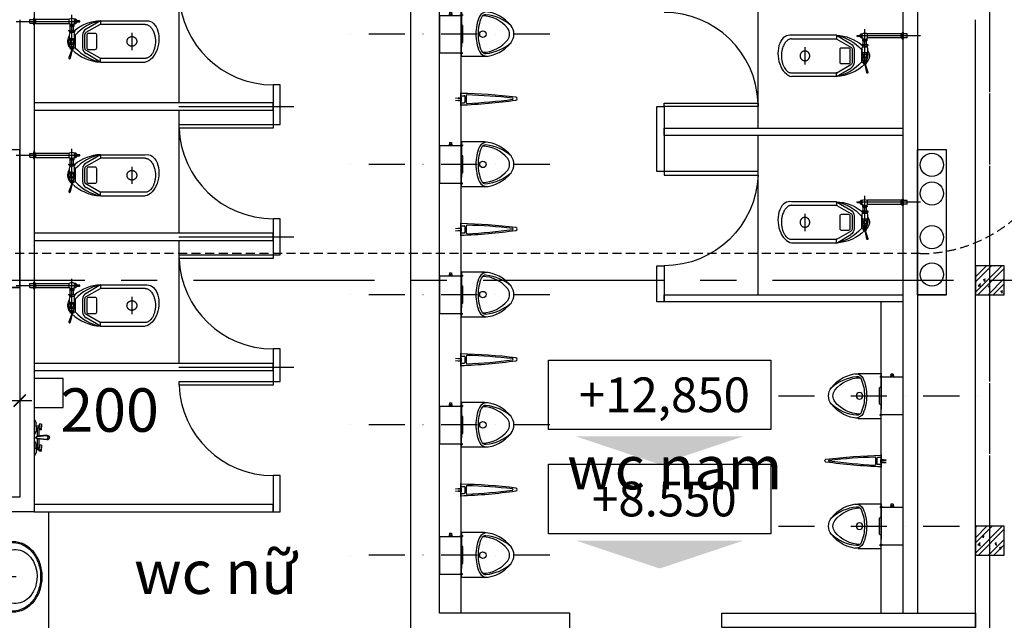
# Model space of a CAD drawing. Extents: x 3052342 to 8536414, y -2778246 to -930304.
# Drawn here: x 5138951 to 5145751, y -1673381 to -1669231 of the extents above; entities that cross this region are included whole.
import ezdxf
from ezdxf.enums import TextEntityAlignment as Align

# ---------------------------------------------------------------- set-up
doc = ezdxf.new("R2010")
doc.units = 0
doc.header["$LTSCALE"] = 500
doc.header["$MEASUREMENT"] = 0
doc.header["$PDMODE"] = 2
doc.header["$PDSIZE"] = -1
for name, pattern in [('MB_Nha 7 tang_2_2012$0$CENTER', [50.8, 31.75, -6.35, 6.35, -6.35]), ('MB_Nha 7 tang_2_2012$0$CENTERX2', [4, 2.5, -0.5, 0.5, -0.5]), ('MB_Nha 7 tang_2_2012$0$DASHDOT', [1, 0.5, -0.25, 0, -0.25]), ('MB_Nha 7 tang_2_2012$0$HIDDEN', [9.525, 6.35, -3.175]), ('MB_Nha 7 tang_2_2012$0$HIDDEN2', [0.1875, 0.125, -0.0625])]:
    doc.linetypes.add(name, pattern=pattern)
doc.layers.get('0').update_dxf_attribs({"linetype": 'CONTINUOUS'})
doc.layers.get('DEFPOINTS').update_dxf_attribs({"linetype": 'CONTINUOUS'})
for name, color, linetype in [('HACTH', 45, 'CONTINUOUS'), ('MB_Nha 7 tang_2_2012$0$DOOR', 6, 'CONTINUOUS'), ('MB_Nha 7 tang_2_2012$0$HACTH', 45, 'CONTINUOUS'), ('MB_Nha 7 tang_2_2012$0$HIEN MANH', 8, 'CONTINUOUS'), ('MB_Nha 7 tang_2_2012$0$khuat', 45, 'MB_Nha 7 tang_2_2012$0$HIDDEN2'), ('MB_Nha 7 tang_2_2012$0$LAYER1', 7, 'CONTINUOUS'), ('MB_Nha 7 tang_2_2012$0$MIX', 7, 'CONTINUOUS'), ('MB_Nha 7 tang_2_2012$0$NOI THAT', 14, 'CONTINUOUS'), ('MB_Nha 7 tang_2_2012$0$NOITHAT', 14, 'CONTINUOUS'), ('MB_Nha 7 tang_2_2012$0$TEXT', 7, 'CONTINUOUS'), ('MB_Nha 7 tang_2_2012$0$THAY', 9, 'CONTINUOUS'), ('MB_Nha 7 tang_2_2012$0$thietbi', 9, 'CONTINUOUS'), ('MB_Nha 7 tang_2_2012$0$thietbij', 9, 'CONTINUOUS'), ('MB_Nha 7 tang_2_2012$0$TRUC', 5, 'MB_Nha 7 tang_2_2012$0$CENTERX2'), ('MB_Nha 7 tang_2_2012$0$WALL', 4, 'CONTINUOUS')]:
    doc.layers.add(name, color=color, linetype=linetype)
doc.styles.add('MB_Nha 7 tang_2_2012$0$AVAN', font='VNAVAN.TTF')
doc.styles.add('MB_Nha 7 tang_2_2012$0$TECNICK', font='arial.ttf', dxfattribs={"width": 0.85})
doc.dimstyles.new('MB_Nha 7 tang_2_2012$0$1-100', dxfattribs={"dimscale": 120, "dimtxt": 2.5, "dimasz": 0.7, "dimexe": 1, "dimexo": 0, "dimgap": 1, "dimtad": 1, "dimdec": 4, "dimrnd": 1, "dimzin": 12, "dimdsep": 46, "dimtxsty": 'MB_Nha 7 tang_2_2012$0$TECNICK', "dimblk1": 'MB_Nha 7 tang_2_2012$0$_ARCHTICK', "dimblk2": 'MB_Nha 7 tang_2_2012$0$_ARCHTICK', "dimsah": 1, "dimcen": 1, "dimdle": 1, "dimclrd": 14, "dimclre": 14, "dimclrt": 7, "dimadec": 0, "dimazin": 0, "dimtfac": 1, "dimtdec": 4, "dimtix": 1, "dimtmove": 2, "dimatfit": 0, "dimfxl": 1, "dimtolj": 1, "dimtzin": 0, "dimarcsym": 0})

# ---------------------------------------------------------------- blocks, each defined once
blk = doc.blocks.new('MB_Nha 7 tang_2_2012$0$LC1')
at = {"layer": 'MB_Nha 7 tang_2_2012$0$TRUC'}
for p, q in [((54500, -23000), (54500, 0)), ((-5000, -2300), (60500, -2300))]:
    blk.add_line(p, q, dxfattribs=at)
blk = doc.blocks.new('MB_Nha 7 tang_2_2012$0$CUA')
at = {"layer": 'MB_Nha 7 tang_2_2012$0$DOOR', "linetype": 'Continuous'}
blk.add_lwpolyline([(0, 0), (0.334, 0), (0.334, -8.994), (0, -8.994)], close=True, dxfattribs=at)
blk.add_arc((0, 0), 9, 272.12625, 0, dxfattribs=at)
blk = doc.blocks.new('MB_Nha 7 tang_2_2012$0$tieu_mb')
at = {"layer": 'MB_Nha 7 tang_2_2012$0$thietbij', "linetype": 'MB_Nha 7 tang_2_2012$0$HIDDEN'}
for p, q in [((129.9, 0), (-129.9, 0)), ((-129.9, 0), (-129.9, -150)), ((129.9, 0), (129.9, -150)), ((140.3, -65.2), (129.9, -65.2)), ((129.9, -65.2), (129.9, -84.8)), ((140.3, -65.2), (140.3, -84.8)), ((151.5, -67.2), (140.3, -67.2)), ((151.5, -67.2), (151.5, -82.8)), ((140.3, -69.1), (129.9, -69.1)), ((140.3, -80.9), (129.9, -80.9)), ((140.3, -84.8), (129.9, -84.8)), ((151.5, -82.8), (140.3, -82.8)), ((91, -150), (-90, -150))]:
    blk.add_line(p, q, dxfattribs=at)
at = {"layer": 'MB_Nha 7 tang_2_2012$0$thietbij'}
for p, q in [((-129.9, -126.7), (-134.2, -158)), ((-129.9, -126.7), (-127.1, -158.2)), ((129.9, -126.7), (128.1, -158.2)), ((129.9, -126.7), (135.2, -158)), ((-154.5, -150), (0.5, -150)), ((-154.5, -308.6), (-154.5, -150)), ((-154.5, -150), (155.5, -150)), ((-134.2, -158), (-127.1, -158.2)), ((-133.8, -155.6), (-130.6, -155.6)), ((-127.3, -155.7), (-130.6, -155.6)), ((-59.5, -150), (-59.5, -156.1)), ((-54.5, -161.1), (55.5, -161.1)), ((155.5, -150), (0.5, -150)), ((60.5, -150), (60.5, -156.1)), ((135.2, -158), (128.1, -158.2)), ((128.3, -155.7), (131.6, -155.6)), ((134.8, -155.6), (131.6, -155.6)), ((155.5, -308.6), (155.5, -150))]:
    blk.add_line(p, q, dxfattribs=at)
blk.add_circle((0.5, -299.1), 22.5, dxfattribs=at)
for centre, radius, start, end in [((-54.5, -156.1), 5, 180, 270), ((55.5, -156.1), 5, 270, 0), ((0.5, -554.1), 304.1, 90, 113.3384), ((0.5, -554), 289, 90, 113.37084), ((0.5, -554.1), 304.1, 66.6616, 90), ((0.5, -554), 289, 66.62916, 90), ((99.8, -292.9), 254.8, 183.53823, 231.87533), ((-95.8, -326.1), 56.6, 115.24535, 183.37288), ((-103.5, -316.8), 30, 110.72886, 184.83944), ((172.7, -289.4), 307.6, 185.58357, 221.54265), ((99.8, -292.9), 224.8, 180.73314, 231.81808), ((-98.8, -292.9), 224.8, 308.18192, 359.26686), ((-98.8, -292.9), 254.8, 308.12467, 356.46177), ((-171.7, -289.4), 307.6, 318.45735, 354.41643), ((104.5, -316.8), 30, 355.16056, 69.27114), ((96.8, -326.1), 56.6, 356.62712, 64.75465), ((0.7, -417), 66, 232.85496, 269.83288), ((0.3, -417), 66, 270.16712, 307.14504), ((0.7, -417), 96, 232.68284, 269.88511), ((0.3, -417), 96, 270.11489, 307.31716)]:
    blk.add_arc(centre, radius, start, end, dxfattribs=at)
blk = doc.blocks.new('MB_Nha 7 tang_2_2012$0$xi_mb')
at = {"layer": 'MB_Nha 7 tang_2_2012$0$LAYER1'}
for p, q in [((274.2, -129.1), (265, -125.2)), ((265, -151.3), (274.2, -147.5))]:
    blk.add_line(p, q, dxfattribs=at)
for centre, radius, start, end in [((253.4, -181.3), 8.91, 58.29085, 91.75454), ((265, -193.7), 2.46, 236.54158, 303.45842)]:
    blk.add_arc(centre, radius, start, end, dxfattribs=at)
at = {"layer": 'MB_Nha 7 tang_2_2012$0$thietbi', "linetype": 'MB_Nha 7 tang_2_2012$0$CENTER'}
for p, q in [((-120.1, 0), (294.9, 0)), ((265, -187.6), (265, 45.2)), ((679.1, -79.1), (679.1, -198.6))]:
    blk.add_line(p, q, dxfattribs=at)
at = {"layer": 'MB_Nha 7 tang_2_2012$0$thietbi'}
for p, q in [((-26.2, -13.2), (-26.2, 13.2)), ((-26.2, 13.2), (0, 13.2)), ((0, 22.7), (0, -22.7)), ((0, 22.7), (0, -22.7)), ((0, 22.7), (4.2, 22.7)), ((4.2, 22.7), (11.8, 14.7)), ((4.2, 22.7), (4.2, 0)), ((4.2, -22.7), (4.2, 0)), ((11.8, 14.7), (11.8, 0)), ((11.8, 14.7), (15.2, 14.7)), ((11.8, -14.7), (11.8, 0)), ((15.2, 14.7), (246.4, 14.7)), ((15.2, -14.7), (15.2, 14.7)), ((15.2, -14.7), (15.2, 14.7)), ((246.4, -14.7), (246.4, 14.7)), ((283.6, -14.7), (283.6, 14.7)), ((291.5, 14.7), (283.6, 14.7)), ((291.5, -14.7), (291.5, 14.7)), ((291.5, 14.7), (298.1, 7.6)), ((298.1, 0), (298.1, 7.6)), ((317.2, 3.3), (298.1, 3.3)), ((298.1, 0), (298.1, -7.6)), ((461.9, 3.7), (461.9, -21)), ((461.9, 3.7), (771.7, 3.7)), ((-26.2, -13.2), (0, -13.2)), ((0, -22.7), (4.2, -22.7)), ((11.8, -14.7), (4.2, -22.7)), ((15.2, -14.7), (11.8, -14.7)), ((15.2, -14.7), (246.4, -14.7)), ((243.4, -61.9), (286.6, -61.9)), ((243.4, -65.4), (243.4, -61.9)), ((243.4, -65.4), (265, -65.4)), ((246.4, -14.7), (251.5, -14.7)), ((251.5, -14.7), (251.5, -22.1)), ((265, -22.1), (251.5, -22.1)), ((278.5, -34.6), (251.5, -34.6)), ((253.5, -61.9), (253.5, -34.6)), ((278.5, -22.1), (265, -22.1)), ((286.6, -65.4), (265, -65.4)), ((276.5, -61.9), (276.5, -34.6)), ((278.5, -14.7), (278.5, -22.1)), ((287.7, -14.7), (278.5, -14.7)), ((283.6, -14.7), (291.5, -14.7)), ((286.6, -65.4), (286.6, -61.9)), ((291.5, -14.7), (298.1, -7.6)), ((298.1, -3.8), (317.2, -3.8)), ((459.7, -21.9), (361.9, -77.9)), ((771.1, -20.6), (464.4, -20.6)), ((247.7, -119), (243.6, -130.5)), ((280.4, -75.3), (249.1, -75.3)), ((249.6, -76.1), (265, -76.1)), ((255.8, -129.1), (252, -138.3)), ((265, -125.2), (255.8, -129.1)), ((280.4, -76.1), (265, -76.1)), ((278, -138.3), (274.2, -129.1)), ((282.3, -119), (286.4, -130.5)), ((287.9, -95), (287.9, -181.6)), ((338.7, -95), (338.7, -181.6)), ((352.4, -94.2), (352.4, -182.3)), ((253.1, -172.4), (243.6, -146.1)), ((263.6, -195.7), (244.2, -250.5)), ((252, -138.3), (255.8, -147.5)), ((266.4, -195.7), (253.7, -253.2)), ((255.8, -147.5), (265, -151.3)), ((255.9, -184.6), (255.9, -187.6)), ((255.9, -187.6), (265, -187.6)), ((257.4, -184.6), (265, -184.6)), ((258.1, -173.7), (258.1, -183.2)), ((274.1, -187.6), (265, -187.6)), ((271.9, -173.7), (271.9, -183.2)), ((274.1, -184.6), (274.1, -187.6)), ((274.2, -147.5), (278, -138.3)), ((276.9, -172.4), (286.4, -146.1)), ((459.7, -254.7), (361.9, -198.6)), ((461.9, -281.3), (362.3, -222.4)), ((461.9, -281.3), (461.9, -255.6)), ((771.1, -255.9), (464.4, -255.9)), ((461.9, -281.3), (771.7, -281.3))]:
    blk.add_line(p, q, dxfattribs=at)
blk.add_lwpolyline([(461.9, 3.7), (362.3, -54.1)], dxfattribs=at)
blk.add_lwpolyline([(426.5, -82.7), (378, -82.7, 0.414214), (368.6, -92.1), (368.6, -184.4, 0.414214), (378, -193.8), (426.5, -193.8, 0.414214), (435.9, -184.4), (435.9, -92.1, 0.414214)], format="xyb", close=True, dxfattribs=at)
for points in [[(253.1, -172.4), (276.9, -172.4), (276.9, -184.6), (253.1, -184.6)], [(254.1, -191.5), (254.1, -187.6), (275.9, -187.6), (275.9, -191.5)], [(263.6, -195.7), (263.6, -191.5), (266.4, -191.5), (266.4, -195.7)]]:
    blk.add_lwpolyline(points, close=True, dxfattribs=at)
for centre, radius in [((287.5, 9.3), 2.94), ((265, -28.3), 5.35), ((287.5, -9.3), 2.94), ((265, -138.3), 22.8), ((265, -138.3), 13)]:
    blk.add_circle(centre, radius, dxfattribs=at)
at = {"layer": 'MB_Nha 7 tang_2_2012$0$thietbi', "linetype": 'MB_Nha 7 tang_2_2012$0$HIDDEN'}
blk.add_circle((679.1, -138.3), 33.6, dxfattribs=at)
at = {"layer": 'MB_Nha 7 tang_2_2012$0$thietbi'}
for centre, radius, start, end in [((265, -25.2), 44, 64.95819, 115.04181), ((474.2, -296.5), 300.5, 92.34107, 129.12351), ((520.3, -302.2), 311.4, 100.81961, 138.27755), ((316.2, -0.2), 3.7, 286.27082, 73.72918), ((238.8, -75.2), 10.8, 355.31755, 64.77325), ((263.4, -28.3), 13.5, 152.34323, 207.65677), ((266.6, -28.3), 13.5, 332.34323, 27.65677), ((291.2, -75.2), 10.8, 115.22675, 184.68245), ((385.7, -95), 47.1, 119.8068, 180), ((464.4, -30), 9.41, 90, 119.8068), ((464.4, -30), 9.41, 90, 119.8068), ((294.3, -138.3), 60.7, 145.12937, 224.76787), ((311.6, -97.1), 65.5, 161.247, 193.63916), ((237.8, -115.4), 10.6, 339.97433, 15.51279), ((218.4, -97.1), 65.5, 346.36084, 18.753), ((292.2, -115.4), 10.6, 164.48721, 200.02567), ((273.2, -130.1), 38.1, 67.2316, 76.97611), ((371.2, -94.2), 18.8, 119.8068, 180), ((253.4, -175.7), 8.91, 268.24546, 301.70915), ((265, -191), 18.6, 68.23761, 111.76239), ((265, -166), 18.6, 248.23761, 291.76239), ((478.5, 25.6), 307.4, 225.83497, 266.89497), ((276.6, -181.3), 8.91, 88.24546, 121.70915), ((276.6, -175.7), 8.91, 238.29085, 271.75454), ((273.2, -146.5), 38.1, 272.54155, 292.7684), ((527.2, 34.1), 322.2, 222.03721, 258.30552), ((385.7, -181.6), 47.1, 180, 240.1932), ((371.2, -182.3), 18.8, 180, 240.1932), ((248.7, -252.9), 5.01, 152.271, 355.91506), ((464.4, -246.5), 9.41, 240.1932, 270)]:
    blk.add_arc(centre, radius, start, end, dxfattribs=at)
for centre in [(287.5, 0), (274.8, -28.1)]:
    blk.add_ellipse(centre, major_axis=(0, 5.41), ratio=0.589621, dxfattribs=at)
at = {"layer": 'MB_Nha 7 tang_2_2012$0$thietbi', "extrusion": (0, 0, -1)}
blk.add_ellipse((771.1, -138.8), major_axis=(20.5, 143), ratio=0.645281, start_param=-0.218823, end_param=2.92277, dxfattribs=at)
blk.add_ellipse((255.2, -28.1), major_axis=(0, 5.41), ratio=0.589621, dxfattribs=at)
at = {"layer": 'MB_Nha 7 tang_2_2012$0$thietbi'}
blk.add_open_spline([(771.1, -20.6), (773.7, -20.6), (776.2, -20.9), (781.4, -21.9), (784.1, -22.7), (789.4, -24.8), (792.1, -26.2), (797.5, -29.6), (800.2, -31.6), (805.5, -36.3), (808.2, -39), (813.3, -45), (815.8, -48.3), (820.6, -55.6), (822.8, -59.5), (827.1, -67.8), (829, -72.3), (832.5, -81.6), (834.1, -86.4), (837.3, -98.6), (838.8, -106.1), (840.9, -121.4), (841.4, -129.2), (841.5, -144.9), (841.1, -152.7), (839.2, -168.1), (837.9, -175.6), (834.2, -190), (831.9, -196.9), (826.7, -209.8), (823.7, -215.8), (817.1, -226.6), (813.6, -231.4), (807, -238.8), (804, -241.7), (798, -246.6), (794.9, -248.6), (788.9, -251.9), (785.9, -253.2), (780, -255), (777.1, -255.6), (773.2, -255.9), (772.1, -255.9), (771.1, -255.9)], degree=3, knots=[0, 0, 0, 0, 0.131836, 0.131836, 0.263672, 0.263672, 0.395509, 0.395509, 0.527345, 0.527345, 0.659181, 0.659181, 0.791017, 0.791017, 0.922853, 0.922853, 1.05469, 1.05469, 1.186526, 1.186526, 1.373733, 1.373733, 1.56094, 1.56094, 1.748147, 1.748147, 1.935355, 1.935355, 2.122562, 2.122562, 2.309769, 2.309769, 2.496976, 2.496976, 2.644741, 2.644741, 2.792506, 2.792506, 2.94027, 2.94027, 3.088035, 3.088035, 3.141593, 3.141593, 3.141593, 3.141593], dxfattribs=at)
blk = doc.blocks.new('MB_Nha 7 tang_2_2012$0$v.ngan')
for p, q in [((45, 0), (-45, 0)), ((-24, 0), (-24, -25)), ((24, 0), (24, -25)), ((25.4, -39), (-25.4, -39)), ((19, -30), (-19, -30))]:
    blk.add_line(p, q)
for centre, radius, start, end in [((3720, 137.1), 3762.5, 182.08859, 187.92327), ((-25.4, -43), 4, 90, 182.50961), ((3854.4, 151.6), 3888.7, 182.87139, 187.54118), ((-19, -25), 5, 180, 270), ((-3844.6, 70), 3875.7, 353.64864, 358.32628), ((-3711.6, 71.8), 3752.3, 353.06036, 358.90298), ((19, -25), 5, 270, 0), ((25.4, -43), 4, 357.49039, 90), ((3.3, -380.1), 10, 188.07442, 351.92558), ((3.3, -358.2), 4, 187.66751, 352.33249)]:
    blk.add_arc(centre, radius, start, end)
at = {"layer": 'MB_Nha 7 tang_2_2012$0$MIX'}
for p, q in [((11.4, 0), (11.4, -4.6)), ((-12.6, 0), (-12.6, -4.6)), ((11.4, -4.6), (-12.6, -4.6))]:
    blk.add_line(p, q, dxfattribs=at)
for points in [[(-4.7, 0), (-12.6, 0), (-8.7, 35)], [(11.4, 0), (3.5, 0), (7.4, 35)]]:
    blk.add_lwpolyline(points, close=True, dxfattribs=at)
blk = doc.blocks.new('MB_Nha 7 tang_2_2012$0$MBHS')
at = {"layer": 'MB_Nha 7 tang_2_2012$0$NOITHAT'}
for p, q in [((342, -210, 0), (342, -289, 0)), ((342, -210, 0), (437, -210, 0)), ((342, -289, 0), (437, -289, 0)), ((397, -387, 0), (397, -248, 0)), ((532, -210, 0), (437, -210, 0)), ((532, -289, 0), (437, -289, 0)), ((437, -447, 0), (437, -289, 0)), ((477, -299, 0), (477, -248, 0)), ((730, -299, 0), (477, -299, 0)), ((532, -210, 0), (532, -289, 0)), ((701, -38, 0), (736, -353, 0)), ((716, -38, 0), (752, -353, 0)), ((838, -38, 0), (803, -353, 0)), ((853, -38, 0), (818, -353, 0)), ((1078, -299, 0), (824, -299, 0)), ((1023, -210, 0), (1023, -289, 0)), ((1023, -210, 0), (1117, -210, 0)), ((1023, -289, 0), (1117, -289, 0)), ((1078, -299, 0), (1078, -248, 0)), ((1212, -210, 0), (1117, -210, 0)), ((1212, -289, 0), (1117, -289, 0)), ((1157, -387, 0), (1157, -248, 0)), ((1212, -210, 0), (1212, -289, 0)), ((310, -387, 0), (175, -447, 0)), ((699, -447, 0), (175, -447, 0)), ((437, -387, 0), (310, -387, 0)), ((437, -387, 0), (564, -387, 0)), ((477, -387, 0), (477, -353, 0)), ((736, -353, 0), (477, -353, 0)), ((699, -447, 0), (564, -387, 0)), ((1078, -353, 0), (818, -353, 0)), ((991, -387, 0), (856, -447, 0)), ((1379, -447, 0), (856, -447, 0)), ((1117, -387, 0), (991, -387, 0)), ((1078, -387, 0), (1078, -353, 0)), ((1117, -387, 0), (1244, -387, 0)), ((1379, -447, 0), (1244, -387, 0))]:
    blk.add_line(p, q, dxfattribs=at)
for centre, radius, start, end in [((777, -38, 0), 76.3, 0, 180), ((477, -326, 0), 27.3, 90.8047, 269.1953), ((777, -86, 0), 77.5, 38.0938, 141.9062), ((1077, -326, 0), 27.3, 270.8047, 89.1953), ((777, -353, 0), 40.9, 180, 0), ((777, -341, 0), 28.4, 205.3239, 334.6761)]:
    blk.add_arc(centre, radius, start, end, dxfattribs=at)
blk = doc.blocks.new('MB_Nha 7 tang_2_2012$0$LVB3-B')
for p, q in [((1.41, 3.19), (1.77, 2.66)), ((2.24, 1.94), (2.24, 0.39)), ((0.88, 0.09), (0.58, 0.16)), ((0.58, 0.16), (0.58, -0.25)), ((0.92, 0.88), (0.92, 0.21)), ((1.72, 0.4), (3.36, 0.35)), ((1.88, 0.88), (1.88, 0.4)), ((3.24, 1.4), (3.24, -1.56)), ((5.31, -0.01), (-0.5, -0.01)), ((0.58, -0.25), (0.88, -0.16)), ((0.92, -0.29), (0.92, -0.91)), ((1.72, -0.45), (3.36, -0.4)), ((1.88, -0.45), (1.88, -0.91)), ((2.24, -0.43), (2.24, -2.07)), ((1.41, -3.24), (1.77, -2.71))]:
    blk.add_line(p, q)
for points in [[(4.81, -5.92, 0.11828), (6.6, -5.5, 0.104607), (8.2, -4.2, 0.089719), (9.23, -2.33, 0.081438), (9.61, -0.02, 0.081438), (9.23, 2.29, 0.089719), (8.2, 4.15, 0.104607), (6.6, 5.45, 0.11828), (4.81, 5.88, 0.11828), (3.03, 5.45, 0.104607), (1.42, 4.15, 0.089719), (0.39, 2.29, 0.081438), (0.01, -0.02, 0.081438), (0.39, -2.33, 0.089719), (1.42, -4.2, 0.104607), (3.03, -5.5, 0.11828)], [(4.81, -5.72, 0.11828), (6.51, -5.32, 0.104607), (8.05, -4.07, 0.089719), (9.04, -2.27, 0.081438), (9.41, -0.02, 0.081438), (9.04, 2.22, 0.089719), (8.05, 4.02, 0.104607), (6.51, 5.27, 0.11828), (4.81, 5.68, 0.11828), (3.12, 5.27, 0.104607), (1.57, 4.02, 0.089719), (0.58, 2.22, 0.081438), (0.21, -0.02, 0.081438), (0.58, -2.27, 0.089719), (1.57, -4.07, 0.104607), (3.12, -5.32, 0.11828)]]:
    blk.add_lwpolyline(points, format="xyb", close=True)
blk.add_circle((1.4, -0.03), 0.536)
for centre, radius, start, end in [((4.39, 1.94), 2.15, 135.5911, 180), ((5.16, 1.24), 3.19, 38.4881, 136.3552), ((1.45, 2.44), 0.398, 0, 34.9783), ((-16.17, -0.02), 18.18, 1.3195, 7.7754), ((3.55, -0.06), 5.27, 322.0129, 38.6855), ((1.4, 0.88), 0.476, 360, 180), ((3.28, -0.03), 0.905, 206.2329, 153.3367), ((3.28, -0.03), 0.693, 214.4205, 144.9713), ((3.35, 0.1), 0.246, 34.5775, 88.0445), ((3.16, -0.02), 0.469, 325.4225, 34.5775), ((1.4, -0.91), 0.476, 180, 0), ((-16.17, -0.02), 18.18, 352.2246, 358.6805), ((3.35, -0.15), 0.246, 271.9555, 325.4225), ((1.45, -2.48), 0.398, 325.0217, 360), ((4.39, -2.07), 2.15, 180, 224.4089), ((5.16, -1.38), 3.18, 223.5203, 322.7533)]:
    blk.add_arc(centre, radius, start, end)
blk = doc.blocks.new('MB_Nha 7 tang_2_2012$0$wca cao thang sua')
at = {"linetype": 'Continuous'}
for p, q in [((-5700, -300), (-5700, -1175)), ((-1700, -1350), (-1700, -300)), ((-5700, -1225), (-5700, -2075)), ((-1700, -2500), (-1700, -1400)), ((-5700, -2125), (-5700, -2975))]:
    blk.add_line(p, q, dxfattribs=at)
blk.add_lwpolyline([(-5050, -1050), (-5050, -1325), (-5000, -1325), (-5000, -1050), (-5050, -1050)], dxfattribs=at)
for points in [[(-6700, -1225), (-5050, -1225), (-5050, -1175), (-6700, -1175)], [(-2350, -1650), (-2400, -1650), (-2400, -1200), (-2350, -1200)], [(-700, -1400), (-2350, -1400), (-2350, -1350), (-700, -1350)], [(-7000, -2450), (-6800, -2450), (-6800, -1500), (-7000, -1500)], [(-600, -2500), (-400, -2500), (-400, -1500), (-600, -1500)], [(-5050, -2225), (-5000, -2225), (-5000, -1975), (-5050, -1975)], [(-6700, -2125), (-5050, -2125), (-5050, -2075), (-6700, -2075)], [(-2350, -2550), (-2400, -2550), (-2400, -2300), (-2350, -2300)], [(-700, -2550), (-2350, -2550), (-2350, -2500), (-700, -2500)], [(-5050, -3100), (-5000, -3100), (-5000, -2875), (-5050, -2875)], [(-6700, -3025), (-5050, -3025), (-5050, -2975), (-6700, -2975)], [(-5050, -4000), (-5000, -4000), (-5000, -3750), (-5050, -3750)], [(-6700, -4000), (-5050, -4000), (-5050, -3950), (-6700, -3950)]]:
    blk.add_lwpolyline(points, close=True, dxfattribs=at)
for centre in [(-500, -1602.9), (-500, -1800.6), (-500, -2103), (-500, -2360.6)]:
    blk.add_circle(centre, 80, dxfattribs=at)
at = {"layer": 'MB_Nha 7 tang_2_2012$0$HIEN MANH', "linetype": 'Continuous'}
blk.add_lwpolyline([(-6700, -3280.3), (-6500, -3280.3), (-6500, -3080.3), (-6700, -3080.3)], close=True, dxfattribs=at)
at = {"layer": 'MB_Nha 7 tang_2_2012$0$NOITHAT'}
for p, q in [((-5700, -1200), (-4905.8, -1200)), ((-5700, -2100), (-4905.8, -2100)), ((-850, -4700), (-850, -2550)), ((-5700, -3000), (-4905.8, -3000))]:
    blk.add_line(p, q, dxfattribs=at)
blk.add_lwpolyline([(-3750, -4700), (-3750, -300)], dxfattribs=at)
at = {"layer": 'MB_Nha 7 tang_2_2012$0$THAY', "linetype": 'Continuous'}
blk.add_line((-6600, -4000), (-6600, -6600), dxfattribs=at)
for points in [[(-6800, -2450), (-7000, -2450), (-7000, -1500)], [(-400, -2500), (-600, -2500), (-600, -1500)]]:
    blk.add_lwpolyline(points, dxfattribs=at)
at = {"layer": 'MB_Nha 7 tang_2_2012$0$TRUC', "linetype": 'MB_Nha 7 tang_2_2012$0$CENTERX2'}
blk.add_line((-100, -10860.7), (-100, 1084.2), dxfattribs=at)
at = {"layer": 'MB_Nha 7 tang_2_2012$0$TRUC', "linetype": 'MB_Nha 7 tang_2_2012$0$DASHDOT'}
for p, q in [((-3139.5, -700), (-4568.3, -700)), ((-3139.5, -1600), (-4568.3, -1600)), ((-3139.5, -2500), (-4568.3, -2500)), ((-1560.5, -3200), (-131.7, -3200)), ((-3139.5, -3400), (-4568.3, -3400)), ((-1560.5, -4100), (-131.7, -4100)), ((-3139.5, -4300), (-4568.3, -4300))]:
    blk.add_line(p, q, dxfattribs=at)
at = {"layer": 'MB_Nha 7 tang_2_2012$0$WALL', "linetype": 'Continuous'}
for p, q in [((-200, -6600), (-200, -600)), ((-3000, -4700), (-3900, -4700)), ((-3000, -4810), (-3000, -4700))]:
    blk.add_line(p, q, dxfattribs=at)
for points in [[(-6700, -300), (-6700, -4000), (-6700, -4000), (-7200, -4000)], [(-4100, -300), (-4100, -6600), (-4300, -6600)], [(-3900, -4700), (-3900, -300)], [(-700, -300), (-700, -4700)], [(-600, -300), (-600, -4700), (-200, -4700)], [(-6800, -600), (-6800, -3900), (-7200, -3900)]]:
    blk.add_lwpolyline(points, dxfattribs=at)
blk.add_lwpolyline([(-200, -4800), (-1950, -4800), (-1950, -4700), (-200, -4700)], close=True, dxfattribs=at)
at = {"layer": 'MB_Nha 7 tang_2_2012$0$NOI THAT', "linetype": 'Continuous', "xscale": -41.47200000006706, "yscale": 41.47200000006706, "zscale": 41.47200000000002, "rotation": 180}
blk.add_blockref('MB_Nha 7 tang_2_2012$0$LVB3-B', (-7045.4, -4450.4), dxfattribs=at)
at = {"layer": 'MB_Nha 7 tang_2_2012$0$NOITHAT'}
for p in [(-6704.2, -611.7), (-6704.2, -1536.7), (-6704.2, -2436.7)]:
    blk.add_blockref('MB_Nha 7 tang_2_2012$0$xi_mb', p, dxfattribs=at)
for name, p, xscale, yscale, zscale, rotation in [('MB_Nha 7 tang_2_2012$0$tieu_mb', (-3900, -700), 1.001002542674541, 1.001002542674541, 1.001002542674541, 90), ('MB_Nha 7 tang_2_2012$0$tieu_mb', (-3900, -1600), 1.001002542674541, 1.001002542674541, 1.001002542674541, 90), ('MB_Nha 7 tang_2_2012$0$tieu_mb', (-3900, -2500), 1.001002542674541, 1.001002542674541, 1.001002542674541, 90), ('MB_Nha 7 tang_2_2012$0$tieu_mb', (-700, -3200), -1.001002542674541, 1.001002542674541, 1.001002542143859, 270), ('MB_Nha 7 tang_2_2012$0$tieu_mb', (-3900, -3400), 1.001002542674541, 1.001002542674541, 1.001002542674541, 90), ('MB_Nha 7 tang_2_2012$0$MBHS', (-6603.3, -3655.4, 0), -0.2159999920986593, 0.2159999920986593, 0.2159999877261004, 270), ('MB_Nha 7 tang_2_2012$0$tieu_mb', (-700, -4100), -1.001002542674541, 1.001002542674541, 1.001002542143859, 270), ('MB_Nha 7 tang_2_2012$0$tieu_mb', (-3900, -4300), 1.001002542674541, 1.001002542674541, 1.001002542674541, 90)]:
    blk.add_blockref(name, p, dxfattribs=dict(at, xscale=xscale, yscale=yscale, zscale=zscale, rotation=rotation))
at = {"layer": 'MB_Nha 7 tang_2_2012$0$NOITHAT', "xscale": -1}
for p in [(-697.9, -711.7), (-697.9, -1861.7)]:
    blk.add_blockref('MB_Nha 7 tang_2_2012$0$xi_mb', p, dxfattribs=at)
at = {"layer": 'MB_Nha 7 tang_2_2012$0$NOITHAT', "rotation": 90}
for p in [(-3754.6, -1149.4), (-3754.6, -2049.4), (-3754.6, -2949.4), (-3754.6, -3849.4)]:
    blk.add_blockref('MB_Nha 7 tang_2_2012$0$v.ngan', p, dxfattribs=at)
at = {"layer": 'MB_Nha 7 tang_2_2012$0$NOITHAT', "xscale": -1, "rotation": 270}
blk.add_blockref('MB_Nha 7 tang_2_2012$0$v.ngan', (-850, -3650), dxfattribs=at)
at = {"layer": 'MB_Nha 7 tang_2_2012$0$WALL', "linetype": 'Continuous', "yscale": 72.22222222224809}
for p, xscale, zscale, rotation in [((-5050, -400), 72.22222222224809, 72.22222222224809, 270), ((-2350, -1200), 72.22222222224809, 72.22222222224809, 90), ((-5050, -1325), 72.22222222224809, 72.22222222224809, 270), ((-2350, -1650), -72.22222222224809, 72.22222222222223, 90), ((-5050, -2225), 72.22222222224809, 72.22222222224809, 270), ((-5050, -3100), 72.22222222224809, 72.22222222224809, 270)]:
    blk.add_blockref('MB_Nha 7 tang_2_2012$0$CUA', p, dxfattribs=dict(at, xscale=xscale, zscale=zscale, rotation=rotation))
at = {"layer": 'MB_Nha 7 tang_2_2012$0$TEXT', "char_height": 300, "attachment_point": 5, "style": 'MB_Nha 7 tang_2_2012$0$AVAN'}
for s, insert, width in [('{\\fArial|b0|i0|c0|p34;wc nam}', (-2275.5, -3695), 4418.514), ('{\\fArial|b0|i0|c0|p34;wc nữ}', (-5446.5, -4417.7), 1980.563)]:
    blk.add_mtext(s, dxfattribs=dict(at, insert=insert, width=width))
blk = doc.blocks.new('MB_Nha 7 tang_2_2012$0$_ARCHTICK')
at = {"color": 0, "linetype": 'ByBlock', "const_width": 0.15}
blk.add_lwpolyline([(-0.5, -0.5), (0.5, 0.5)], dxfattribs=at)
blk = doc.blocks.new('*D8238')
at = {"layer": 'DEFPOINTS', "color": 0, "transparency": 16777216}
for p in [(5138751.4, -1671030.8), (5138951.4, -1671080.8), (5138951.4, -1671862.9)]:
    blk.add_point(p, dxfattribs=at)
at = {"layer": 'MB_Nha 7 tang_2_2012$0$NOITHAT', "color": 14, "lineweight": -2, "transparency": 16777216}
for p, q in [((5138751.4, -1671030.8), (5138751.4, -1671982.9)), ((5138951.4, -1671080.8), (5138951.4, -1671982.9)), ((5138751.4, -1671862.9), (5138667.4, -1671862.9)), ((5138751.4, -1671862.9), (5138951.4, -1671862.9)), ((5138951.4, -1671862.9), (5139035.4, -1671862.9))]:
    blk.add_line(p, q, dxfattribs=at)
at = {"layer": 'MB_Nha 7 tang_2_2012$0$NOITHAT', "color": 14, "lineweight": -2, "transparency": 16777216, "xscale": 84, "yscale": 84, "zscale": 84}
blk.add_blockref('MB_Nha 7 tang_2_2012$0$_ARCHTICK', (5138751.4, -1671862.9), dxfattribs=at)
at = {"layer": 'MB_Nha 7 tang_2_2012$0$NOITHAT', "color": 14, "lineweight": -2, "transparency": 16777216, "xscale": 84, "yscale": 84, "zscale": 84, "rotation": 180}
blk.add_blockref('MB_Nha 7 tang_2_2012$0$_ARCHTICK', (5138951.4, -1671862.9), dxfattribs=at)
at = {"layer": 'MB_Nha 7 tang_2_2012$0$NOITHAT', "color": 7, "transparency": 16777216, "insert": (5139572.2, -1671928), "char_height": 300, "attachment_point": 5, "style": 'MB_Nha 7 tang_2_2012$0$TECNICK'}
blk.add_mtext('\\A1;200', dxfattribs=at)
blk = doc.blocks.new('MB_Nha 7 tang_2_2012$0$COT-MC')
at = {"color": 9}
blk.add_lwpolyline([(-8, 2.5), (8, 2.5), (8, 7.5), (-8, 7.5)], close=True, dxfattribs=at)
blk.add_solid([(-6, 2), (6, 2), (0, 0), (6, 2)])
at = {"style": 'MB_Nha 7 tang_2_2012$0$TECNICK'}
blk.add_attdef('TÇNG1', text='', height=2.5, dxfattribs=at).set_placement((-10, 4.5), align=Align.MIDDLE_RIGHT)
blk.add_attdef('+0,000', text='', height=2.5, dxfattribs=at).set_placement((0, 5), align=Align.MIDDLE_CENTER)
blk = doc.blocks.new('MB_Nha 7 tang_2_2012$0$tru 200')
at = {"layer": 'MB_Nha 7 tang_2_2012$0$HACTH'}
h = blk.add_hatch(dxfattribs=at)
h.set_pattern_fill('ANSI32', color=256, scale=200, style=0)
h.set_pattern_definition([(45, (-3212478.27, 957068.76), (-53.0330086, 53.0330086), []), (45, (-3212442.91, 957068.76), (-53.0330086, 53.0330086), [])])
h.paths.add_polyline_path([(-200, 0), (0, 0), (0, 200), (-200, 200)])
h = blk.add_hatch(dxfattribs=at)
h.set_pattern_fill('AR-CONC', color=256, scale=20, style=0)
h.set_pattern_definition([(50, (-3212478.27, 957068.76), (143.4520365, -12.550427), [15, -165]), (355, (-3212478.27, 957068.76), (-27.750267, 150.438427), [12, -132]), (100.4514, (-3212466.31, 957067.71), (115.7018763, 137.8879084), [12.748038, -140.2284224]), (46.1842, (-3212478.27, 957108.76), (213.44821, -33.103803), [22.5, -247.5]), (96.6356, (-3212460.48, 957106), (186.932541, 194.823574), [19.122058, -210.3426]), (351.1842, (-3212478.27, 957108.76), (186.932389, 194.82372), [18, -198]), (21, (-3212458.27, 957098.76), (119.3814104, -80.523778), [15, -165]), (326, (-3212458.27, 957098.76), (48.6630664, 145.030009), [12, -132]), (71.4514, (-3212448.32, 957092.05), (168.044526, 64.5060993), [12.748038, -140.2284224]), (37.5, (-3212478.27, 957068.76), (2.4319711, 66.5787708), [0, -130.4, 0, -134, 0, -132.5]), (7.5, (-3212478.27, 957068.76), (52.6139075, 78.8823424), [0, -76.4, 0, -127.4, 0, -50.5]), (327.5, (-3212522.87, 957068.76), (106.7644872, -4.51097435), [0, -50, 0, -156, 0, -207]), (317.5, (-3212542.87, 957068.76), (116.6372339, 20.0209965), [0, -65, 0, -103.6, 0, -147])])
h.paths.add_polyline_path([(-200, 0), (0, 0), (0, 200), (-200, 200)])
at = {"layer": 'MB_Nha 7 tang_2_2012$0$WALL', "linetype": 'Continuous'}
blk.add_lwpolyline([(-200, 0), (0, 0), (0, 200), (-200, 200)], close=True, dxfattribs=at)

msp = doc.modelspace()

# ---------------------------------------------------------------- linework, layer by layer
at = {"layer": 'MB_Nha 7 tang_2_2012$0$khuat'}
msp.add_lwpolyline([(5145169.86239, -1670847.17396), (5129690.87639, -1670847.17396, -0.4142135624), (5128690.87639, -1669847.17396), (5128690.87639, -1668105.04202, -0.4142135624), (5129690.87639, -1667105.04202), (5145169.86239, -1667105.04202, -0.4142135624), (5146169.86239, -1668105.04202), (5146169.86239, -1669847.17396, -0.4142135624)], format="xyb", close=True, dxfattribs=at)

# ---------------------------------------------------------------- block references
at = {"layer": 'HACTH', "linetype": 'Continuous'}
msp.add_blockref('MB_Nha 7 tang_2_2012$0$wca cao thang sua', (5145751.43511, -1668630.76687), dxfattribs=at)
at = {"layer": 'HACTH'}
ref = msp.add_blockref('MB_Nha 7 tang_2_2012$0$COT-MC', (5143370.92945, -1672302.66459), dxfattribs=dict(at, xscale=-96, yscale=96, zscale=96))
ref.add_attrib('+0,000', '+12,850', dxfattribs={"layer": '0', "height": 240, "style": 'MB_Nha 7 tang_2_2012$0$TECNICK'}).set_placement((5143403.9235, -1671822.66459), align=Align.MIDDLE_CENTER)
ref = msp.add_blockref('MB_Nha 7 tang_2_2012$0$COT-MC', (5143370.92945, -1673022.66459), dxfattribs=dict(at, xscale=-96, yscale=96, zscale=96))
ref.add_attrib('+0,000', '+8.550', dxfattribs={"layer": '0', "height": 240, "style": 'MB_Nha 7 tang_2_2012$0$TECNICK'}).set_placement((5143403.9235, -1672542.66459), align=Align.MIDDLE_CENTER)
at = {"layer": 'MB_Nha 7 tang_2_2012$0$HACTH', "linetype": 'Continuous'}
msp.add_blockref('MB_Nha 7 tang_2_2012$0$LC1', (5091151.43511, -1668730.76687), dxfattribs=at)
at = {"layer": 'MB_Nha 7 tang_2_2012$0$WALL'}
for p in [(5145751.43511, -1671130.76687), (5145751.43511, -1672930.76687)]:
    msp.add_blockref('MB_Nha 7 tang_2_2012$0$tru 200', p, dxfattribs=at)

# ---------------------------------------------------------------- dimensions: what is measured, and where the dimension line sits
at = {"layer": 'MB_Nha 7 tang_2_2012$0$NOITHAT'}
dim = msp.add_linear_dim(base=(5138951.43511, -1671862.87625), p1=(5138751.43511, -1671030.76687), p2=(5138951.43511, -1671080.76687), angle=180, dimstyle='MB_Nha 7 tang_2_2012$0$1-100', dxfattribs=at)
dim.commit()
dim.dimension.update_dxf_attribs({"geometry": '*D8238', "text_midpoint": (5139572.2398, -1671927.99646), "dimtype": 160})

doc.saveas('drawing.dxf')
